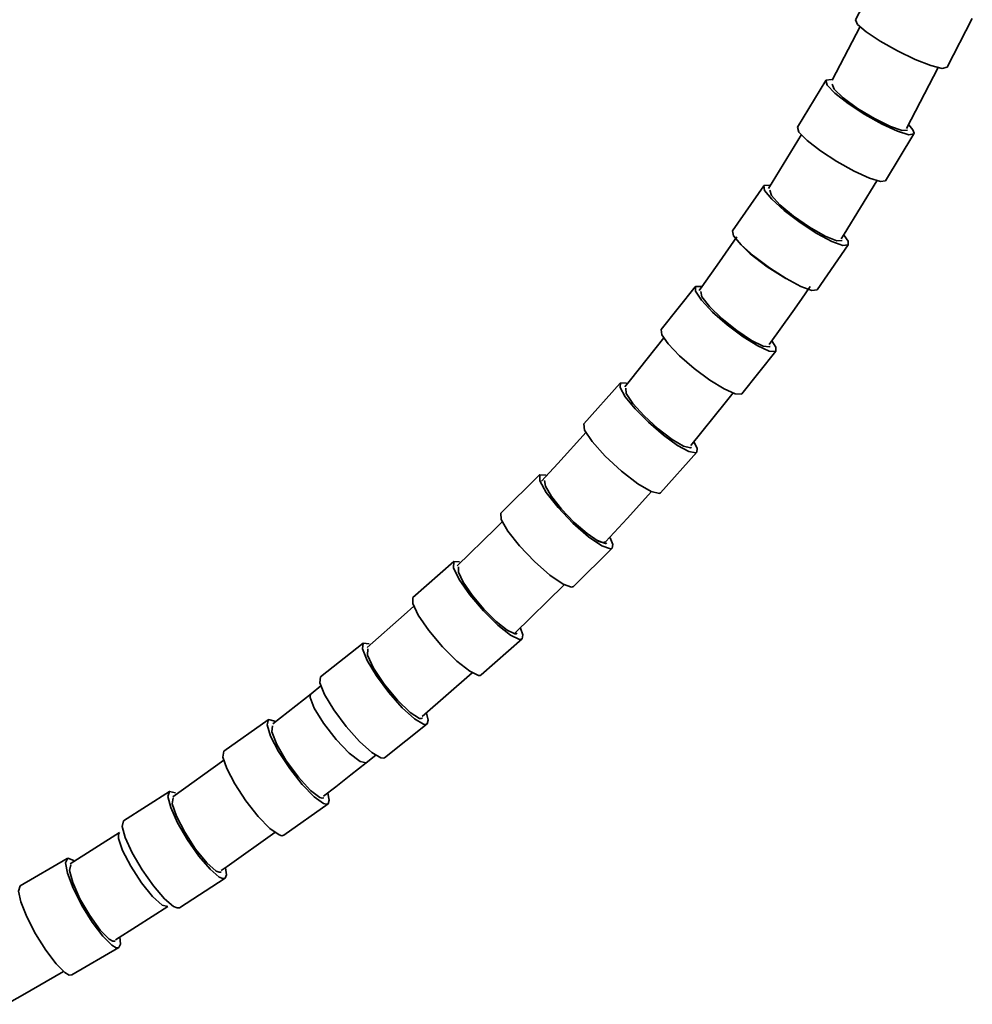
# Model space of a CAD drawing. Units: centimetres. Extents: x -179 to 542, y -423 to 879.
# Drawn here: x 97 to 226, y -393 to -260 of the extents above; entities that cross this region are included whole.
import ezdxf

# ---------------------------------------------------------------- set-up
doc = ezdxf.new("R2010")
doc.units = ezdxf.units.CM
doc.header["$MEASUREMENT"] = 0
doc.layers.add('layer 1', color=7, linetype='Continuous')

msp = doc.modelspace()

# ---------------------------------------------------------------- linework, layer by layer
at = {"layer": 'layer 1', "lineweight": 35}
for points in [[(213.43497, -252.96233), (213.43497, -252.96233), (210.00247, -259.57533), (210.00247, -259.57533)], [(210.61447, -260.47333), (210.61447, -260.47333), (206.81697, -267.75433), (206.81697, -267.75433)], [(222.42897, -266.02433), (222.42897, -266.02433), (225.85997, -259.41133), (225.85997, -259.41133)], [(216.91147, -274.31033), (216.91147, -274.31033), (221.23697, -266.06133), (221.23697, -266.06133)], [(205.95597, -267.80583), (205.95597, -267.80583), (202.10747, -274.16933), (202.10747, -274.16933)], [(202.65047, -275.14283), (202.65047, -275.14283), (198.20397, -282.45083), (198.20397, -282.45083)], [(214.08597, -281.41583), (214.08597, -281.41583), (217.93497, -275.05133), (217.93497, -275.05133)], [(197.53547, -282.10683), (197.53547, -282.10683), (193.29147, -288.19933), (193.29147, -288.19933)], [(204.77947, -296.20233), (204.77947, -296.20233), (209.02347, -290.10783), (209.02347, -290.10783)], [(209.02347, -290.10783), (209.02347, -290.10783), (209.02547, -290.10633), (209.02547, -290.10633)], [(188.21697, -295.81933), (188.21697, -295.81933), (183.60397, -301.62433), (183.60397, -301.62433)], [(194.56497, -310.33433), (194.56497, -310.33433), (199.17747, -304.52983), (199.17747, -304.52983)], [(178.05697, -308.90233), (178.05697, -308.90233), (173.10547, -314.40933), (173.10547, -314.40933)], [(183.51447, -323.77033), (183.51447, -323.77033), (188.46547, -318.26483), (188.46547, -318.26483)], [(167.11547, -321.33083), (167.11547, -321.33083), (161.85547, -326.53083), (161.85547, -326.53083)], [(171.69597, -336.48783), (171.69597, -336.48783), (176.95797, -331.28783), (176.95797, -331.28783)], [(155.45797, -333.08733), (155.45797, -333.08733), (149.91747, -337.97983), (149.91747, -337.97983)], [(163.68297, -342.87833), (163.68297, -342.87833), (170.44547, -336.26333), (170.44547, -336.26333)], [(143.15097, -344.16383), (143.15097, -344.16383), (137.36197, -348.75033), (137.36197, -348.75033)], [(159.18497, -348.47283), (159.18497, -348.47283), (164.72547, -343.58233), (164.72547, -343.58233)], [(151.17847, -354.12983), (151.17847, -354.12983), (157.94647, -348.19133), (157.94647, -348.19133)], [(137.42197, -349.95833), (137.42197, -349.95833), (136.07247, -351.04283), (136.07247, -351.04283)], [(136.07247, -351.04283), (136.07247, -351.04283), (130.87647, -355.11583), (130.87647, -355.11583)], [(130.25897, -354.56783), (130.25897, -354.56783), (124.24747, -358.85333), (124.24747, -358.85333)], [(146.05647, -359.72483), (146.05647, -359.72483), (151.84547, -355.13683), (151.84547, -355.13683)], [(143.56897, -360.41533), (143.56897, -360.41533), (144.87297, -359.36733), (144.87297, -359.36733)], [(124.25297, -360.07483), (124.25297, -360.07483), (117.29947, -365.01183), (117.29947, -365.01183)], [(116.83747, -364.30933), (116.83747, -364.30933), (110.63047, -368.30483), (110.63047, -368.30483)], [(132.37547, -370.25333), (132.37547, -370.25333), (138.38697, -365.96533), (138.38697, -365.96533)], [(110.06597, -369.87233), (110.06597, -369.87233), (103.36997, -374.14333), (103.36997, -374.14333)], [(102.95547, -373.40083), (102.95547, -373.40083), (96.57747, -377.11133), (96.57747, -377.11133)], [(118.20797, -380.07733), (118.20797, -380.07733), (124.41347, -376.08183), (124.41347, -376.08183)], [(103.61897, -389.21233), (103.61897, -389.21233), (109.99697, -385.50133), (109.99697, -385.50133)]]:
    msp.add_open_spline(points, degree=3, dxfattribs=at)
for points, knots in [([(210.00247, -259.57533), (210.00247, -259.57533), (210.27597, -260.20433), (210.27597, -260.20433), (210.27597, -260.20433), (210.27597, -260.20433), (211.45447, -261.22833), (211.45447, -261.22833), (211.45447, -261.22833), (211.45447, -261.22833), (213.35747, -262.49283), (213.35747, -262.49283), (213.35747, -262.49283), (213.35747, -262.49283), (215.69447, -263.80283), (215.69447, -263.80283), (215.69447, -263.80283), (215.69447, -263.80283), (218.11097, -264.96033), (218.11097, -264.96033), (218.11097, -264.96033), (218.11097, -264.96033), (220.23997, -265.78933), (220.23997, -265.78933), (220.23997, -265.78933), (220.23997, -265.78933), (221.75697, -266.16333), (221.75697, -266.16333), (221.75697, -266.16333), (221.75697, -266.16333), (222.42897, -266.02433), (222.42897, -266.02433)], [0, 0, 0, 0, 0.125, 0.125, 0.125, 0.125, 0.25, 0.25, 0.25, 0.25, 0.375, 0.375, 0.375, 0.375, 0.5, 0.5, 0.5, 0.5, 0.625, 0.625, 0.625, 0.625, 0.75, 0.75, 0.75, 0.75, 0.875, 0.875, 0.875, 0.875, 1, 1, 1, 1]), ([(206.72897, -267.70083), (206.72897, -267.70083), (205.97197, -267.78233), (205.97197, -267.78233), (205.97197, -267.78233), (205.97197, -267.78233), (206.13947, -268.42633), (206.13947, -268.42633), (206.13947, -268.42633), (206.13947, -268.42633), (207.20347, -269.53583), (207.20347, -269.53583), (207.20347, -269.53583), (207.20347, -269.53583), (208.99897, -270.93833), (208.99897, -270.93833), (208.99897, -270.93833), (208.99897, -270.93833), (211.25147, -272.41433), (211.25147, -272.41433), (211.25147, -272.41433), (211.25147, -272.41433), (213.61147, -273.73883), (213.61147, -273.73883), (213.61147, -273.73883), (213.61147, -273.73883), (215.71247, -274.70733), (215.71247, -274.70733), (215.71247, -274.70733), (215.71247, -274.70733), (217.23297, -275.16833), (217.23297, -275.16833), (217.23297, -275.16833), (217.23297, -275.16833), (217.93497, -275.05133), (217.93497, -275.05133)], [0, 0, 0, 0, 0.111111111, 0.111111111, 0.111111111, 0.111111111, 0.222222222, 0.222222222, 0.222222222, 0.222222222, 0.333333333, 0.333333333, 0.333333333, 0.333333333, 0.444444444, 0.444444444, 0.444444444, 0.444444444, 0.555555556, 0.555555556, 0.555555556, 0.555555556, 0.666666667, 0.666666667, 0.666666667, 0.666666667, 0.777777778, 0.777777778, 0.777777778, 0.777777778, 0.888888889, 0.888888889, 0.888888889, 0.888888889, 1, 1, 1, 1]), ([(206.81147, -268.32383), (206.81147, -268.32383), (207.08847, -269.01333), (207.08847, -269.01333), (207.08847, -269.01333), (207.08847, -269.01333), (208.32697, -270.18183), (208.32697, -270.18183), (208.32697, -270.18183), (208.32697, -270.18183), (210.28297, -271.59783), (210.28297, -271.59783), (210.28297, -271.59783), (210.28297, -271.59783), (212.56747, -272.97933), (212.56747, -272.97933), (212.56747, -272.97933), (212.56747, -272.97933), (214.72997, -274.05533), (214.72997, -274.05533), (214.72997, -274.05533), (214.72997, -274.05533), (216.34047, -274.60883), (216.34047, -274.60883), (216.34047, -274.60883), (216.34047, -274.60883), (217.07947, -274.53333), (217.07947, -274.53333)], [0, 0, 0, 0, 0.142857143, 0.142857143, 0.142857143, 0.142857143, 0.285714286, 0.285714286, 0.285714286, 0.285714286, 0.428571429, 0.428571429, 0.428571429, 0.428571429, 0.571428571, 0.571428571, 0.571428571, 0.571428571, 0.714285714, 0.714285714, 0.714285714, 0.714285714, 0.857142857, 0.857142857, 0.857142857, 0.857142857, 1, 1, 1, 1]), ([(217.96497, -274.96883), (217.96497, -274.96883), (217.80597, -274.50983), (217.80597, -274.50983), (217.80597, -274.50983), (217.80597, -274.50983), (217.23797, -273.83583), (217.23797, -273.83583)], [0, 0, 0, 0, 0.5, 0.5, 0.5, 0.5, 1, 1, 1, 1]), ([(202.10747, -274.16933), (202.10747, -274.16933), (202.32447, -274.83983), (202.32447, -274.83983), (202.32447, -274.83983), (202.32447, -274.83983), (203.42147, -275.95833), (203.42147, -275.95833), (203.42147, -275.95833), (203.42147, -275.95833), (205.22947, -277.35733), (205.22947, -277.35733), (205.22947, -277.35733), (205.22947, -277.35733), (207.47297, -278.82233), (207.47297, -278.82233), (207.47297, -278.82233), (207.47297, -278.82233), (209.81397, -280.12933), (209.81397, -280.12933), (209.81397, -280.12933), (209.81397, -280.12933), (211.89147, -281.08183), (211.89147, -281.08183), (211.89147, -281.08183), (211.89147, -281.08183), (213.39097, -281.53383), (213.39097, -281.53383), (213.39097, -281.53383), (213.39097, -281.53383), (214.08597, -281.41583), (214.08597, -281.41583)], [0, 0, 0, 0, 0.125, 0.125, 0.125, 0.125, 0.25, 0.25, 0.25, 0.25, 0.375, 0.375, 0.375, 0.375, 0.5, 0.5, 0.5, 0.5, 0.625, 0.625, 0.625, 0.625, 0.75, 0.75, 0.75, 0.75, 0.875, 0.875, 0.875, 0.875, 1, 1, 1, 1]), ([(217.93497, -275.05133), (217.93497, -275.05133), (217.95397, -275.01233), (217.95397, -275.01233), (217.95397, -275.01233), (217.95397, -275.01233), (217.96497, -274.96883), (217.96497, -274.96883)], [0, 0, 0, 0, 0.5, 0.5, 0.5, 0.5, 1, 1, 1, 1]), ([(208.06247, -289.31233), (208.06247, -289.31233), (208.48197, -288.64933), (208.48197, -288.64933), (208.48197, -288.64933), (208.48197, -288.64933), (212.88647, -281.41233), (212.88647, -281.41233)], [0, 0, 0, 0, 0.5, 0.5, 0.5, 0.5, 1, 1, 1, 1]), ([(198.35047, -282.03633), (198.35047, -282.03633), (197.55997, -282.07683), (197.55997, -282.07683), (197.55997, -282.07683), (197.55997, -282.07683), (197.65697, -282.74383), (197.65697, -282.74383), (197.65697, -282.74383), (197.65697, -282.74383), (198.62547, -283.93233), (198.62547, -283.93233), (198.62547, -283.93233), (198.62547, -283.93233), (200.31697, -285.45883), (200.31697, -285.45883), (200.31697, -285.45883), (200.31697, -285.45883), (202.46747, -287.08633), (202.46747, -287.08633), (202.46747, -287.08633), (202.46747, -287.08633), (204.74447, -288.56133), (204.74447, -288.56133), (204.74447, -288.56133), (204.74447, -288.56133), (206.79397, -289.65633), (206.79397, -289.65633), (206.79397, -289.65633), (206.79397, -289.65633), (208.29847, -290.19983), (208.29847, -290.19983), (208.29847, -290.19983), (208.29847, -290.19983), (209.02347, -290.10783), (209.02347, -290.10783)], [0, 0, 0, 0, 0.111111111, 0.111111111, 0.111111111, 0.111111111, 0.222222222, 0.222222222, 0.222222222, 0.222222222, 0.333333333, 0.333333333, 0.333333333, 0.333333333, 0.444444444, 0.444444444, 0.444444444, 0.444444444, 0.555555556, 0.555555556, 0.555555556, 0.555555556, 0.666666667, 0.666666667, 0.666666667, 0.666666667, 0.777777778, 0.777777778, 0.777777778, 0.777777778, 0.888888889, 0.888888889, 0.888888889, 0.888888889, 1, 1, 1, 1]), ([(198.35547, -282.67833), (198.35547, -282.67833), (198.57447, -283.40533), (198.57447, -283.40533), (198.57447, -283.40533), (198.57447, -283.40533), (199.72447, -284.66683), (199.72447, -284.66683), (199.72447, -284.66683), (199.72447, -284.66683), (201.57847, -286.21333), (201.57847, -286.21333), (201.57847, -286.21333), (201.57847, -286.21333), (203.77097, -287.73933), (203.77097, -287.73933), (203.77097, -287.73933), (203.77097, -287.73933), (205.86447, -288.94233), (205.86447, -288.94233), (205.86447, -288.94233), (205.86447, -288.94233), (207.44647, -289.58383), (207.44647, -289.58383), (207.44647, -289.58383), (207.44647, -289.58383), (208.20347, -289.53633), (208.20347, -289.53633)], [0, 0, 0, 0, 0.142857143, 0.142857143, 0.142857143, 0.142857143, 0.285714286, 0.285714286, 0.285714286, 0.285714286, 0.428571429, 0.428571429, 0.428571429, 0.428571429, 0.571428571, 0.571428571, 0.571428571, 0.571428571, 0.714285714, 0.714285714, 0.714285714, 0.714285714, 0.857142857, 0.857142857, 0.857142857, 0.857142857, 1, 1, 1, 1]), ([(193.29147, -288.19933), (193.29147, -288.19933), (193.45197, -288.90333), (193.45197, -288.90333), (193.45197, -288.90333), (193.45197, -288.90333), (194.46247, -290.10633), (194.46247, -290.10633), (194.46247, -290.10633), (194.46247, -290.10633), (196.16847, -291.63033), (196.16847, -291.63033), (196.16847, -291.63033), (196.16847, -291.63033), (198.31147, -293.24033), (198.31147, -293.24033), (198.31147, -293.24033), (198.31147, -293.24033), (200.56397, -294.69283), (200.56397, -294.69283), (200.56397, -294.69283), (200.56397, -294.69283), (202.58547, -295.76433), (202.58547, -295.76433), (202.58547, -295.76433), (202.58547, -295.76433), (204.06547, -296.29583), (204.06547, -296.29583), (204.06547, -296.29583), (204.06547, -296.29583), (204.77947, -296.20233), (204.77947, -296.20233)], [0, 0, 0, 0, 0.125, 0.125, 0.125, 0.125, 0.25, 0.25, 0.25, 0.25, 0.375, 0.375, 0.375, 0.375, 0.5, 0.5, 0.5, 0.5, 0.625, 0.625, 0.625, 0.625, 0.75, 0.75, 0.75, 0.75, 0.875, 0.875, 0.875, 0.875, 1, 1, 1, 1]), ([(193.90197, -289.02833), (193.90197, -289.02833), (191.55397, -292.44383), (191.55397, -292.44383), (191.55397, -292.44383), (191.55397, -292.44383), (189.15497, -295.81933), (189.15497, -295.81933), (189.15497, -295.81933), (189.15497, -295.81933), (188.78497, -296.33083), (188.78497, -296.33083)], [0, 0, 0, 0, 0.333333333, 0.333333333, 0.333333333, 0.333333333, 0.666666667, 0.666666667, 0.666666667, 0.666666667, 1, 1, 1, 1]), ([(194.19797, -289.83283), (194.19797, -289.83283), (195.69047, -291.33083), (195.69047, -291.33083), (195.69047, -291.33083), (195.69047, -291.33083), (198.01347, -293.10333), (198.01347, -293.10333), (198.01347, -293.10333), (198.01347, -293.10333), (200.56047, -294.69083), (200.56047, -294.69083)], [0, 0, 0, 0, 0.333333333, 0.333333333, 0.333333333, 0.333333333, 0.666666667, 0.666666667, 0.666666667, 0.666666667, 1, 1, 1, 1]), ([(209.02547, -290.10633), (209.02547, -290.10633), (208.98297, -289.62983), (208.98297, -289.62983), (208.98297, -289.62983), (208.98297, -289.62983), (208.45197, -288.85083), (208.45197, -288.85083)], [0, 0, 0, 0, 0.5, 0.5, 0.5, 0.5, 1, 1, 1, 1]), ([(189.08447, -295.79283), (189.08447, -295.79283), (188.26247, -295.77583), (188.26247, -295.77583), (188.26247, -295.77583), (188.26247, -295.77583), (188.26097, -296.42283), (188.26097, -296.42283), (188.26097, -296.42283), (188.26097, -296.42283), (189.08097, -297.63633), (189.08097, -297.63633), (189.08097, -297.63633), (189.08097, -297.63633), (190.59797, -299.23483), (190.59797, -299.23483), (190.59797, -299.23483), (190.59797, -299.23483), (192.58397, -300.97383), (192.58397, -300.97383), (192.58397, -300.97383), (192.58397, -300.97383), (194.73947, -302.59233), (194.73947, -302.59233), (194.73947, -302.59233), (194.73947, -302.59233), (196.73647, -303.84683), (196.73647, -303.84683), (196.73647, -303.84683), (196.73647, -303.84683), (198.27447, -304.54333), (198.27447, -304.54333), (198.27447, -304.54333), (198.27447, -304.54333), (199.11947, -304.58233), (199.11947, -304.58233)], [0, 0, 0, 0, 0.111111111, 0.111111111, 0.111111111, 0.111111111, 0.222222222, 0.222222222, 0.222222222, 0.222222222, 0.333333333, 0.333333333, 0.333333333, 0.333333333, 0.444444444, 0.444444444, 0.444444444, 0.444444444, 0.555555556, 0.555555556, 0.555555556, 0.555555556, 0.666666667, 0.666666667, 0.666666667, 0.666666667, 0.777777778, 0.777777778, 0.777777778, 0.777777778, 0.888888889, 0.888888889, 0.888888889, 0.888888889, 1, 1, 1, 1]), ([(188.99997, -296.44183), (188.99997, -296.44183), (189.14797, -297.17633), (189.14797, -297.17633), (189.14797, -297.17633), (189.14797, -297.17633), (190.16397, -298.48083), (190.16397, -298.48083), (190.16397, -298.48083), (190.16397, -298.48083), (191.85397, -300.11083), (191.85397, -300.11083), (191.85397, -300.11083), (191.85397, -300.11083), (193.89647, -301.75133), (193.89647, -301.75133), (193.89647, -301.75133), (193.89647, -301.75133), (195.90047, -303.09183), (195.90047, -303.09183), (195.90047, -303.09183), (195.90047, -303.09183), (197.48447, -303.87483), (197.48447, -303.87483), (197.48447, -303.87483), (197.48447, -303.87483), (198.34497, -303.95283), (198.34497, -303.95283)], [0, 0, 0, 0, 0.142857143, 0.142857143, 0.142857143, 0.142857143, 0.285714286, 0.285714286, 0.285714286, 0.285714286, 0.428571429, 0.428571429, 0.428571429, 0.428571429, 0.571428571, 0.571428571, 0.571428571, 0.571428571, 0.714285714, 0.714285714, 0.714285714, 0.714285714, 0.857142857, 0.857142857, 0.857142857, 0.857142857, 1, 1, 1, 1]), ([(198.28847, -303.66533), (198.28847, -303.66533), (201.48847, -299.17833), (201.48847, -299.17833), (201.48847, -299.17833), (201.48847, -299.17833), (202.67197, -297.46883), (202.67197, -297.46883), (202.67197, -297.46883), (202.67197, -297.46883), (203.84297, -295.75033), (203.84297, -295.75033)], [0, 0, 0, 0, 0.333333333, 0.333333333, 0.333333333, 0.333333333, 0.666666667, 0.666666667, 0.666666667, 0.666666667, 1, 1, 1, 1]), ([(183.60397, -301.62433), (183.60397, -301.62433), (183.69747, -302.33333), (183.69747, -302.33333), (183.69747, -302.33333), (183.69747, -302.33333), (184.57947, -303.57483), (184.57947, -303.57483), (184.57947, -303.57483), (184.57947, -303.57483), (186.12497, -305.17033), (186.12497, -305.17033), (186.12497, -305.17033), (186.12497, -305.17033), (188.10197, -306.88483), (188.10197, -306.88483), (188.10197, -306.88483), (188.10197, -306.88483), (190.22397, -308.46433), (190.22397, -308.46433), (190.22397, -308.46433), (190.22397, -308.46433), (192.17847, -309.68233), (192.17847, -309.68233), (192.17847, -309.68233), (192.17847, -309.68233), (193.67947, -310.35533), (193.67947, -310.35533), (193.67947, -310.35533), (193.67947, -310.35533), (194.50697, -310.38733), (194.50697, -310.38733)], [0, 0, 0, 0, 0.125, 0.125, 0.125, 0.125, 0.25, 0.25, 0.25, 0.25, 0.375, 0.375, 0.375, 0.375, 0.5, 0.5, 0.5, 0.5, 0.625, 0.625, 0.625, 0.625, 0.75, 0.75, 0.75, 0.75, 0.875, 0.875, 0.875, 0.875, 1, 1, 1, 1]), ([(183.99597, -302.71833), (183.99597, -302.71833), (179.45397, -308.42583), (179.45397, -308.42583), (179.45397, -308.42583), (179.45397, -308.42583), (178.67947, -309.36833), (178.67947, -309.36833)], [0, 0, 0, 0, 0.5, 0.5, 0.5, 0.5, 1, 1, 1, 1]), ([(199.17747, -304.52983), (199.17747, -304.52983), (199.17247, -304.01633), (199.17247, -304.01633), (199.17247, -304.01633), (199.17247, -304.01633), (198.65897, -303.14833), (198.65897, -303.14833)], [0, 0, 0, 0, 0.5, 0.5, 0.5, 0.5, 1, 1, 1, 1]), ([(198.34497, -303.95283), (198.34497, -303.95283), (198.37147, -303.93183), (198.37147, -303.93183), (198.37147, -303.93183), (198.37147, -303.93183), (198.39447, -303.90733), (198.39447, -303.90733)], [0, 0, 0, 0, 0.5, 0.5, 0.5, 0.5, 1, 1, 1, 1]), ([(199.11947, -304.58233), (199.11947, -304.58233), (199.15097, -304.55783), (199.15097, -304.55783), (199.15097, -304.55783), (199.15097, -304.55783), (199.17747, -304.52983), (199.17747, -304.52983)], [0, 0, 0, 0, 0.5, 0.5, 0.5, 0.5, 1, 1, 1, 1]), ([(178.92997, -308.91233), (178.92997, -308.91233), (178.11147, -308.85683), (178.11147, -308.85683), (178.11147, -308.85683), (178.11147, -308.85683), (178.04447, -309.49183), (178.04447, -309.49183), (178.04447, -309.49183), (178.04447, -309.49183), (178.73947, -310.72633), (178.73947, -310.72633), (178.73947, -310.72633), (178.73947, -310.72633), (180.09747, -312.37533), (180.09747, -312.37533), (180.09747, -312.37533), (180.09747, -312.37533), (181.91597, -314.20283), (181.91597, -314.20283), (181.91597, -314.20283), (181.91597, -314.20283), (183.93047, -315.93983), (183.93047, -315.93983), (183.93047, -315.93983), (183.93047, -315.93983), (185.84947, -317.33233), (185.84947, -317.33233), (185.84947, -317.33233), (185.84947, -317.33233), (187.38947, -318.17683), (187.38947, -318.17683), (187.38947, -318.17683), (187.38947, -318.17683), (188.32447, -318.35183), (188.32447, -318.35183)], [0, 0, 0, 0, 0.111111111, 0.111111111, 0.111111111, 0.111111111, 0.222222222, 0.222222222, 0.222222222, 0.222222222, 0.333333333, 0.333333333, 0.333333333, 0.333333333, 0.444444444, 0.444444444, 0.444444444, 0.444444444, 0.555555556, 0.555555556, 0.555555556, 0.555555556, 0.666666667, 0.666666667, 0.666666667, 0.666666667, 0.777777778, 0.777777778, 0.777777778, 0.777777778, 0.888888889, 0.888888889, 0.888888889, 0.888888889, 1, 1, 1, 1]), ([(178.80097, -309.57083), (178.80097, -309.57083), (178.88247, -310.30483), (178.88247, -310.30483), (178.88247, -310.30483), (178.88247, -310.30483), (179.76947, -311.64183), (179.76947, -311.64183), (179.76947, -311.64183), (179.76947, -311.64183), (181.30047, -313.33533), (181.30047, -313.33533), (181.30047, -313.33533), (181.30047, -313.33533), (183.18947, -315.07433), (183.18947, -315.07433), (183.18947, -315.07433), (183.18947, -315.07433), (185.09447, -316.54033), (185.09447, -316.54033), (185.09447, -316.54033), (185.09447, -316.54033), (186.66097, -317.46033), (186.66097, -317.46033), (186.66097, -317.46033), (186.66097, -317.46033), (187.60097, -317.67083), (187.60097, -317.67083)], [0, 0, 0, 0, 0.142857143, 0.142857143, 0.142857143, 0.142857143, 0.285714286, 0.285714286, 0.285714286, 0.285714286, 0.428571429, 0.428571429, 0.428571429, 0.428571429, 0.571428571, 0.571428571, 0.571428571, 0.571428571, 0.714285714, 0.714285714, 0.714285714, 0.714285714, 0.857142857, 0.857142857, 0.857142857, 0.857142857, 1, 1, 1, 1]), ([(187.64197, -317.36033), (187.64197, -317.36033), (192.31097, -311.57283), (192.31097, -311.57283), (192.31097, -311.57283), (192.31097, -311.57283), (193.37247, -310.21133), (193.37247, -310.21133)], [0, 0, 0, 0, 0.5, 0.5, 0.5, 0.5, 1, 1, 1, 1]), ([(194.50697, -310.38733), (194.50697, -310.38733), (194.53847, -310.36283), (194.53847, -310.36283), (194.53847, -310.36283), (194.53847, -310.36283), (194.56497, -310.33433), (194.56497, -310.33433)], [0, 0, 0, 0, 0.5, 0.5, 0.5, 0.5, 1, 1, 1, 1]), ([(173.10547, -314.40933), (173.10547, -314.40933), (173.20097, -315.26483), (173.20097, -315.26483), (173.20097, -315.26483), (173.20097, -315.26483), (174.23597, -316.82433), (174.23597, -316.82433), (174.23597, -316.82433), (174.23597, -316.82433), (176.02147, -318.79983), (176.02147, -318.79983), (176.02147, -318.79983), (176.02147, -318.79983), (178.22597, -320.82833), (178.22597, -320.82833), (178.22597, -320.82833), (178.22597, -320.82833), (180.44697, -322.53933), (180.44697, -322.53933), (180.44697, -322.53933), (180.44697, -322.53933), (182.27597, -323.61333), (182.27597, -323.61333), (182.27597, -323.61333), (182.27597, -323.61333), (183.37297, -323.85633), (183.37297, -323.85633)], [0, 0, 0, 0, 0.142857143, 0.142857143, 0.142857143, 0.142857143, 0.285714286, 0.285714286, 0.285714286, 0.285714286, 0.428571429, 0.428571429, 0.428571429, 0.428571429, 0.571428571, 0.571428571, 0.571428571, 0.571428571, 0.714285714, 0.714285714, 0.714285714, 0.714285714, 0.857142857, 0.857142857, 0.857142857, 0.857142857, 1, 1, 1, 1]), ([(173.41047, -315.54633), (173.41047, -315.54633), (169.58997, -319.79583), (169.58997, -319.79583), (169.58997, -319.79583), (169.58997, -319.79583), (168.47197, -321.00633), (168.47197, -321.00633), (168.47197, -321.00633), (168.47197, -321.00633), (167.34447, -322.20733), (167.34447, -322.20733)], [0, 0, 0, 0, 0.333333333, 0.333333333, 0.333333333, 0.333333333, 0.666666667, 0.666666667, 0.666666667, 0.666666667, 1, 1, 1, 1]), ([(187.60097, -317.67083), (187.60097, -317.67083), (187.66997, -317.64083), (187.66997, -317.64083), (187.66997, -317.64083), (187.66997, -317.64083), (187.72297, -317.59633), (187.72297, -317.59633)], [0, 0, 0, 0, 0.5, 0.5, 0.5, 0.5, 1, 1, 1, 1]), ([(188.46547, -318.26483), (188.46547, -318.26483), (188.49897, -317.73883), (188.49897, -317.73883), (188.49897, -317.73883), (188.49897, -317.73883), (188.04197, -316.82533), (188.04197, -316.82533)], [0, 0, 0, 0, 0.5, 0.5, 0.5, 0.5, 1, 1, 1, 1]), ([(188.32447, -318.35183), (188.32447, -318.35183), (188.40397, -318.31583), (188.40397, -318.31583), (188.40397, -318.31583), (188.40397, -318.31583), (188.46547, -318.26483), (188.46547, -318.26483)], [0, 0, 0, 0, 0.5, 0.5, 0.5, 0.5, 1, 1, 1, 1]), ([(167.99897, -321.38183), (167.99897, -321.38183), (167.12597, -321.31983), (167.12597, -321.31983), (167.12597, -321.31983), (167.12597, -321.31983), (167.13147, -322.15033), (167.13147, -322.15033), (167.13147, -322.15033), (167.13147, -322.15033), (168.01147, -323.72233), (168.01147, -323.72233), (168.01147, -323.72233), (168.01147, -323.72233), (169.61147, -325.75783), (169.61147, -325.75783), (169.61147, -325.75783), (169.61147, -325.75783), (171.64347, -327.89033), (171.64347, -327.89033), (171.64347, -327.89033), (171.64347, -327.89033), (173.74597, -329.74283), (173.74597, -329.74283), (173.74597, -329.74283), (173.74597, -329.74283), (175.54347, -330.97933), (175.54347, -330.97933), (175.54347, -330.97933), (175.54347, -330.97933), (176.71447, -331.38283), (176.71447, -331.38283)], [0, 0, 0, 0, 0.125, 0.125, 0.125, 0.125, 0.25, 0.25, 0.25, 0.25, 0.375, 0.375, 0.375, 0.375, 0.5, 0.5, 0.5, 0.5, 0.625, 0.625, 0.625, 0.625, 0.75, 0.75, 0.75, 0.75, 0.875, 0.875, 0.875, 0.875, 1, 1, 1, 1]), ([(167.77847, -322.09283), (167.77847, -322.09283), (167.88947, -322.88783), (167.88947, -322.88783), (167.88947, -322.88783), (167.88947, -322.88783), (168.70997, -324.26733), (168.70997, -324.26733), (168.70997, -324.26733), (168.70997, -324.26733), (170.09797, -325.99633), (170.09797, -325.99633), (170.09797, -325.99633), (170.09797, -325.99633), (171.81797, -327.77983), (171.81797, -327.77983), (171.81797, -327.77983), (171.81797, -327.77983), (173.57647, -329.31033), (173.57647, -329.31033), (173.57647, -329.31033), (173.57647, -329.31033), (175.07047, -330.32833), (175.07047, -330.32833), (175.07047, -330.32833), (175.07047, -330.32833), (176.04597, -330.65833), (176.04597, -330.65833)], [0, 0, 0, 0, 0.142857143, 0.142857143, 0.142857143, 0.142857143, 0.285714286, 0.285714286, 0.285714286, 0.285714286, 0.428571429, 0.428571429, 0.428571429, 0.428571429, 0.571428571, 0.571428571, 0.571428571, 0.571428571, 0.714285714, 0.714285714, 0.714285714, 0.714285714, 0.857142857, 0.857142857, 0.857142857, 0.857142857, 1, 1, 1, 1]), ([(176.07747, -330.43783), (176.07747, -330.43783), (179.01447, -327.27183), (179.01447, -327.27183), (179.01447, -327.27183), (179.01447, -327.27183), (181.90197, -324.05933), (181.90197, -324.05933), (181.90197, -324.05933), (181.90197, -324.05933), (182.32197, -323.58533), (182.32197, -323.58533)], [0, 0, 0, 0, 0.333333333, 0.333333333, 0.333333333, 0.333333333, 0.666666667, 0.666666667, 0.666666667, 0.666666667, 1, 1, 1, 1]), ([(183.37297, -323.85633), (183.37297, -323.85633), (183.45247, -323.82133), (183.45247, -323.82133), (183.45247, -323.82133), (183.45247, -323.82133), (183.51447, -323.77033), (183.51447, -323.77033)], [0, 0, 0, 0, 0.5, 0.5, 0.5, 0.5, 1, 1, 1, 1]), ([(161.85547, -326.53083), (161.85547, -326.53083), (161.87997, -327.37733), (161.87997, -327.37733), (161.87997, -327.37733), (161.87997, -327.37733), (162.77447, -328.95733), (162.77447, -328.95733), (162.77447, -328.95733), (162.77447, -328.95733), (164.37797, -330.98933), (164.37797, -330.98933), (164.37797, -330.98933), (164.37797, -330.98933), (166.40647, -333.11383), (166.40647, -333.11383), (166.40647, -333.11383), (166.40647, -333.11383), (168.49997, -334.95283), (168.49997, -334.95283), (168.49997, -334.95283), (168.49997, -334.95283), (170.28847, -336.18283), (170.28847, -336.18283), (170.28847, -336.18283), (170.28847, -336.18283), (171.45297, -336.58283), (171.45297, -336.58283)], [0, 0, 0, 0, 0.142857143, 0.142857143, 0.142857143, 0.142857143, 0.285714286, 0.285714286, 0.285714286, 0.285714286, 0.428571429, 0.428571429, 0.428571429, 0.428571429, 0.571428571, 0.571428571, 0.571428571, 0.571428571, 0.714285714, 0.714285714, 0.714285714, 0.714285714, 0.857142857, 0.857142857, 0.857142857, 0.857142857, 1, 1, 1, 1]), ([(162.04747, -327.68983), (162.04747, -327.68983), (161.13947, -328.60283), (161.13947, -328.60283), (161.13947, -328.60283), (161.13947, -328.60283), (155.92697, -333.69383), (155.92697, -333.69383)], [0, 0, 0, 0, 0.5, 0.5, 0.5, 0.5, 1, 1, 1, 1]), ([(176.95797, -331.28783), (176.95797, -331.28783), (177.03347, -330.78133), (177.03347, -330.78133), (177.03347, -330.78133), (177.03347, -330.78133), (176.67197, -329.88533), (176.67197, -329.88533)], [0, 0, 0, 0, 0.5, 0.5, 0.5, 0.5, 1, 1, 1, 1]), ([(174.87447, -330.21483), (174.87447, -330.21483), (175.64897, -330.51033), (175.64897, -330.51033), (175.64897, -330.51033), (175.64897, -330.51033), (176.07747, -330.43783), (176.07747, -330.43783)], [0, 0, 0, 0, 0.5, 0.5, 0.5, 0.5, 1, 1, 1, 1]), ([(176.04597, -330.65833), (176.04597, -330.65833), (176.16597, -330.63383), (176.16597, -330.63383), (176.16597, -330.63383), (176.16597, -330.63383), (176.25397, -330.57733), (176.25397, -330.57733)], [0, 0, 0, 0, 0.5, 0.5, 0.5, 0.5, 1, 1, 1, 1]), ([(176.71447, -331.38283), (176.71447, -331.38283), (176.85397, -331.35483), (176.85397, -331.35483), (176.85397, -331.35483), (176.85397, -331.35483), (176.95797, -331.28783), (176.95797, -331.28783)], [0, 0, 0, 0, 0.5, 0.5, 0.5, 0.5, 1, 1, 1, 1]), ([(156.24797, -333.13583), (156.24797, -333.13583), (155.44547, -333.09933), (155.44547, -333.09933), (155.44547, -333.09933), (155.44547, -333.09933), (155.42947, -333.94933), (155.42947, -333.94933), (155.42947, -333.94933), (155.42947, -333.94933), (156.20397, -335.54233), (156.20397, -335.54233), (156.20397, -335.54233), (156.20397, -335.54233), (157.63797, -337.60983), (157.63797, -337.60983), (157.63797, -337.60983), (157.63797, -337.60983), (159.48647, -339.79833), (159.48647, -339.79833), (159.48647, -339.79833), (159.48647, -339.79833), (161.43747, -341.73833), (161.43747, -341.73833), (161.43747, -341.73833), (161.43747, -341.73833), (163.16097, -343.10433), (163.16097, -343.10433), (163.16097, -343.10433), (163.16097, -343.10433), (164.36347, -343.65933), (164.36347, -343.65933)], [0, 0, 0, 0, 0.125, 0.125, 0.125, 0.125, 0.25, 0.25, 0.25, 0.25, 0.375, 0.375, 0.375, 0.375, 0.5, 0.5, 0.5, 0.5, 0.625, 0.625, 0.625, 0.625, 0.75, 0.75, 0.75, 0.75, 0.875, 0.875, 0.875, 0.875, 1, 1, 1, 1]), ([(156.11947, -333.83683), (156.11947, -333.83683), (156.08747, -334.54883), (156.08747, -334.54883), (156.08747, -334.54883), (156.08747, -334.54883), (156.73997, -335.90783), (156.73997, -335.90783), (156.73997, -335.90783), (156.73997, -335.90783), (157.96447, -337.68233), (157.96447, -337.68233), (157.96447, -337.68233), (157.96447, -337.68233), (159.55197, -339.56533), (159.55197, -339.56533), (159.55197, -339.56533), (159.55197, -339.56533), (161.23297, -341.24183), (161.23297, -341.24183), (161.23297, -341.24183), (161.23297, -341.24183), (162.71797, -342.41933), (162.71797, -342.41933), (162.71797, -342.41933), (162.71797, -342.41933), (163.75347, -342.89933), (163.75347, -342.89933)], [0, 0, 0, 0, 0.142857143, 0.142857143, 0.142857143, 0.142857143, 0.285714286, 0.285714286, 0.285714286, 0.285714286, 0.428571429, 0.428571429, 0.428571429, 0.428571429, 0.571428571, 0.571428571, 0.571428571, 0.571428571, 0.714285714, 0.714285714, 0.714285714, 0.714285714, 0.857142857, 0.857142857, 0.857142857, 0.857142857, 1, 1, 1, 1]), ([(171.45297, -336.58283), (171.45297, -336.58283), (171.59197, -336.55483), (171.59197, -336.55483), (171.59197, -336.55483), (171.59197, -336.55483), (171.69597, -336.48783), (171.69597, -336.48783)], [0, 0, 0, 0, 0.5, 0.5, 0.5, 0.5, 1, 1, 1, 1]), ([(149.91747, -337.97983), (149.91747, -337.97983), (149.88047, -338.81083), (149.88047, -338.81083), (149.88047, -338.81083), (149.88047, -338.81083), (150.64047, -340.39633), (150.64047, -340.39633), (150.64047, -340.39633), (150.64047, -340.39633), (152.06947, -342.46533), (152.06947, -342.46533), (152.06947, -342.46533), (152.06947, -342.46533), (153.92147, -344.66283), (153.92147, -344.66283), (153.92147, -344.66283), (153.92147, -344.66283), (155.88297, -346.61783), (155.88297, -346.61783), (155.88297, -346.61783), (155.88297, -346.61783), (157.61497, -347.99183), (157.61497, -347.99183), (157.61497, -347.99183), (157.61497, -347.99183), (158.82347, -348.55283), (158.82347, -348.55283)], [0, 0, 0, 0, 0.142857143, 0.142857143, 0.142857143, 0.142857143, 0.285714286, 0.285714286, 0.285714286, 0.285714286, 0.428571429, 0.428571429, 0.428571429, 0.428571429, 0.571428571, 0.571428571, 0.571428571, 0.571428571, 0.714285714, 0.714285714, 0.714285714, 0.714285714, 0.857142857, 0.857142857, 0.857142857, 0.857142857, 1, 1, 1, 1]), ([(150.04247, -339.15833), (150.04247, -339.15833), (148.72147, -340.34733), (148.72147, -340.34733), (148.72147, -340.34733), (148.72147, -340.34733), (143.68547, -344.74783), (143.68547, -344.74783)], [0, 0, 0, 0, 0.5, 0.5, 0.5, 0.5, 1, 1, 1, 1]), ([(163.75347, -342.89933), (163.75347, -342.89933), (163.93347, -342.89383), (163.93347, -342.89383), (163.93347, -342.89383), (163.93347, -342.89383), (164.06197, -342.83283), (164.06197, -342.83283)], [0, 0, 0, 0, 0.5, 0.5, 0.5, 0.5, 1, 1, 1, 1]), ([(164.72547, -343.58233), (164.72547, -343.58233), (164.83447, -343.06683), (164.83447, -343.06683), (164.83447, -343.06683), (164.83447, -343.06683), (164.51897, -342.13083), (164.51897, -342.13083)], [0, 0, 0, 0, 0.5, 0.5, 0.5, 0.5, 1, 1, 1, 1]), ([(143.96797, -344.26083), (143.96797, -344.26083), (143.15447, -344.16283), (143.15447, -344.16283), (143.15447, -344.16283), (143.15447, -344.16283), (143.05597, -344.96683), (143.05597, -344.96683), (143.05597, -344.96683), (143.05597, -344.96683), (143.68897, -346.54233), (143.68897, -346.54233), (143.68897, -346.54233), (143.68897, -346.54233), (144.95047, -348.62883), (144.95047, -348.62883), (144.95047, -348.62883), (144.95047, -348.62883), (146.62947, -350.88483), (146.62947, -350.88483), (146.62947, -350.88483), (146.62947, -350.88483), (148.45147, -352.93583), (148.45147, -352.93583), (148.45147, -352.93583), (148.45147, -352.93583), (150.11847, -354.44733), (150.11847, -354.44733), (150.11847, -354.44733), (150.11847, -354.44733), (151.35347, -355.17033), (151.35347, -355.17033)], [0, 0, 0, 0, 0.125, 0.125, 0.125, 0.125, 0.25, 0.25, 0.25, 0.25, 0.375, 0.375, 0.375, 0.375, 0.5, 0.5, 0.5, 0.5, 0.625, 0.625, 0.625, 0.625, 0.75, 0.75, 0.75, 0.75, 0.875, 0.875, 0.875, 0.875, 1, 1, 1, 1]), ([(164.36347, -343.65933), (164.36347, -343.65933), (164.57347, -343.65483), (164.57347, -343.65483), (164.57347, -343.65483), (164.57347, -343.65483), (164.72547, -343.58233), (164.72547, -343.58233)], [0, 0, 0, 0, 0.5, 0.5, 0.5, 0.5, 1, 1, 1, 1]), ([(143.77197, -344.94683), (143.77197, -344.94683), (143.74047, -345.82583), (143.74047, -345.82583), (143.74047, -345.82583), (143.74047, -345.82583), (144.54447, -347.55433), (144.54447, -347.55433), (144.54447, -347.55433), (144.54447, -347.55433), (146.00697, -349.74833), (146.00697, -349.74833), (146.00697, -349.74833), (146.00697, -349.74833), (147.80097, -351.92183), (147.80097, -351.92183), (147.80097, -351.92183), (147.80097, -351.92183), (149.52747, -353.59083), (149.52747, -353.59083), (149.52747, -353.59083), (149.52747, -353.59083), (150.80297, -354.38283), (150.80297, -354.38283)], [0, 0, 0, 0, 0.166666667, 0.166666667, 0.166666667, 0.166666667, 0.333333333, 0.333333333, 0.333333333, 0.333333333, 0.5, 0.5, 0.5, 0.5, 0.666666667, 0.666666667, 0.666666667, 0.666666667, 0.833333333, 0.833333333, 0.833333333, 0.833333333, 1, 1, 1, 1]), ([(137.36197, -348.75033), (137.36197, -348.75033), (137.26847, -349.56033), (137.26847, -349.56033), (137.26847, -349.56033), (137.26847, -349.56033), (137.90347, -351.13633), (137.90347, -351.13633), (137.90347, -351.13633), (137.90347, -351.13633), (139.16497, -353.22333), (139.16497, -353.22333), (139.16497, -353.22333), (139.16497, -353.22333), (140.84397, -355.47583), (140.84397, -355.47583), (140.84397, -355.47583), (140.84397, -355.47583), (142.66597, -357.52583), (142.66597, -357.52583), (142.66597, -357.52583), (142.66597, -357.52583), (144.32947, -359.03533), (144.32947, -359.03533), (144.32947, -359.03533), (144.32947, -359.03533), (145.56247, -359.75733), (145.56247, -359.75733)], [0, 0, 0, 0, 0.142857143, 0.142857143, 0.142857143, 0.142857143, 0.285714286, 0.285714286, 0.285714286, 0.285714286, 0.428571429, 0.428571429, 0.428571429, 0.428571429, 0.571428571, 0.571428571, 0.571428571, 0.571428571, 0.714285714, 0.714285714, 0.714285714, 0.714285714, 0.857142857, 0.857142857, 0.857142857, 0.857142857, 1, 1, 1, 1]), ([(158.82347, -348.55283), (158.82347, -348.55283), (159.03347, -348.54783), (159.03347, -348.54783), (159.03347, -348.54783), (159.03347, -348.54783), (159.18497, -348.47283), (159.18497, -348.47283)], [0, 0, 0, 0, 0.5, 0.5, 0.5, 0.5, 1, 1, 1, 1]), ([(136.07247, -351.04283), (136.07247, -351.04283), (135.96497, -351.23033), (135.96497, -351.23033), (135.96497, -351.23033), (135.96497, -351.23033), (135.95997, -351.53533), (135.95997, -351.53533)], [0, 0, 0, 0, 0.5, 0.5, 0.5, 0.5, 1, 1, 1, 1]), ([(135.95997, -351.53533), (135.95997, -351.53533), (136.50297, -352.99783), (136.50297, -352.99783), (136.50297, -352.99783), (136.50297, -352.99783), (137.76247, -355.05133), (137.76247, -355.05133), (137.76247, -355.05133), (137.76247, -355.05133), (139.46997, -357.25033), (139.46997, -357.25033), (139.46997, -357.25033), (139.46997, -357.25033), (141.25147, -359.12233), (141.25147, -359.12233), (141.25147, -359.12233), (141.25147, -359.12233), (142.72447, -360.25833), (142.72447, -360.25833), (142.72447, -360.25833), (142.72447, -360.25833), (143.56897, -360.41533), (143.56897, -360.41533)], [0, 0, 0, 0, 0.166666667, 0.166666667, 0.166666667, 0.166666667, 0.333333333, 0.333333333, 0.333333333, 0.333333333, 0.5, 0.5, 0.5, 0.5, 0.666666667, 0.666666667, 0.666666667, 0.666666667, 0.833333333, 0.833333333, 0.833333333, 0.833333333, 1, 1, 1, 1]), ([(151.84547, -355.13683), (151.84547, -355.13683), (151.98847, -354.63133), (151.98847, -354.63133), (151.98847, -354.63133), (151.98847, -354.63133), (151.73247, -353.68433), (151.73247, -353.68433)], [0, 0, 0, 0, 0.5, 0.5, 0.5, 0.5, 1, 1, 1, 1]), ([(131.14447, -354.74383), (131.14447, -354.74383), (130.29947, -354.54333), (130.29947, -354.54333), (130.29947, -354.54333), (130.29947, -354.54333), (130.10347, -355.26633), (130.10347, -355.26633), (130.10347, -355.26633), (130.10347, -355.26633), (130.58697, -356.79583), (130.58697, -356.79583), (130.58697, -356.79583), (130.58697, -356.79583), (131.67347, -358.88333), (131.67347, -358.88333), (131.67347, -358.88333), (131.67347, -358.88333), (133.18697, -361.19633), (133.18697, -361.19633), (133.18697, -361.19633), (133.18697, -361.19633), (134.88397, -363.35883), (134.88397, -363.35883), (134.88397, -363.35883), (134.88397, -363.35883), (136.49097, -365.02183), (136.49097, -365.02183), (136.49097, -365.02183), (136.49097, -365.02183), (137.74847, -365.91983), (137.74847, -365.91983)], [0, 0, 0, 0, 0.125, 0.125, 0.125, 0.125, 0.25, 0.25, 0.25, 0.25, 0.375, 0.375, 0.375, 0.375, 0.5, 0.5, 0.5, 0.5, 0.625, 0.625, 0.625, 0.625, 0.75, 0.75, 0.75, 0.75, 0.875, 0.875, 0.875, 0.875, 1, 1, 1, 1]), ([(130.83947, -355.38233), (130.83947, -355.38233), (130.75097, -356.23133), (130.75097, -356.23133), (130.75097, -356.23133), (130.75097, -356.23133), (131.42647, -357.94233), (131.42647, -357.94233), (131.42647, -357.94233), (131.42647, -357.94233), (132.71947, -360.14833), (132.71947, -360.14833), (132.71947, -360.14833), (132.71947, -360.14833), (134.35647, -362.38183), (134.35647, -362.38183), (134.35647, -362.38183), (134.35647, -362.38183), (135.98447, -364.16283), (135.98447, -364.16283), (135.98447, -364.16283), (135.98447, -364.16283), (137.25797, -365.11233), (137.25797, -365.11233)], [0, 0, 0, 0, 0.166666667, 0.166666667, 0.166666667, 0.166666667, 0.333333333, 0.333333333, 0.333333333, 0.333333333, 0.5, 0.5, 0.5, 0.5, 0.666666667, 0.666666667, 0.666666667, 0.666666667, 0.833333333, 0.833333333, 0.833333333, 0.833333333, 1, 1, 1, 1]), ([(150.80297, -354.38283), (150.80297, -354.38283), (151.04997, -354.41633), (151.04997, -354.41633), (151.04997, -354.41633), (151.04997, -354.41633), (151.22447, -354.35383), (151.22447, -354.35383)], [0, 0, 0, 0, 0.5, 0.5, 0.5, 0.5, 1, 1, 1, 1]), ([(151.35347, -355.17033), (151.35347, -355.17033), (151.64097, -355.20933), (151.64097, -355.20933), (151.64097, -355.20933), (151.64097, -355.20933), (151.84547, -355.13683), (151.84547, -355.13683)], [0, 0, 0, 0, 0.5, 0.5, 0.5, 0.5, 1, 1, 1, 1]), ([(124.24747, -358.85333), (124.24747, -358.85333), (124.10447, -359.63533), (124.10447, -359.63533), (124.10447, -359.63533), (124.10447, -359.63533), (124.62347, -361.18933), (124.62347, -361.18933), (124.62347, -361.18933), (124.62347, -361.18933), (125.72547, -363.27633), (125.72547, -363.27633), (125.72547, -363.27633), (125.72547, -363.27633), (127.23397, -365.56233), (127.23397, -365.56233), (127.23397, -365.56233), (127.23397, -365.56233), (128.91297, -367.69133), (128.91297, -367.69133), (128.91297, -367.69133), (128.91297, -367.69133), (130.49697, -369.32433), (130.49697, -369.32433), (130.49697, -369.32433), (130.49697, -369.32433), (131.73697, -370.20633), (131.73697, -370.20633)], [0, 0, 0, 0, 0.142857143, 0.142857143, 0.142857143, 0.142857143, 0.285714286, 0.285714286, 0.285714286, 0.285714286, 0.428571429, 0.428571429, 0.428571429, 0.428571429, 0.571428571, 0.571428571, 0.571428571, 0.571428571, 0.714285714, 0.714285714, 0.714285714, 0.714285714, 0.857142857, 0.857142857, 0.857142857, 0.857142857, 1, 1, 1, 1]), ([(137.78897, -364.93733), (137.78897, -364.93733), (139.42047, -363.67933), (139.42047, -363.67933), (139.42047, -363.67933), (139.42047, -363.67933), (141.49997, -362.05533), (141.49997, -362.05533), (141.49997, -362.05533), (141.49997, -362.05533), (143.56897, -360.41533), (143.56897, -360.41533)], [0, 0, 0, 0, 0.333333333, 0.333333333, 0.333333333, 0.333333333, 0.666666667, 0.666666667, 0.666666667, 0.666666667, 1, 1, 1, 1]), ([(145.56247, -359.75733), (145.56247, -359.75733), (145.85147, -359.79733), (145.85147, -359.79733), (145.85147, -359.79733), (145.85147, -359.79733), (146.05647, -359.72483), (146.05647, -359.72483)], [0, 0, 0, 0, 0.5, 0.5, 0.5, 0.5, 1, 1, 1, 1]), ([(117.68747, -364.50733), (117.68747, -364.50733), (116.87797, -364.28883), (116.87797, -364.28883), (116.87797, -364.28883), (116.87797, -364.28883), (116.64347, -364.97933), (116.64347, -364.97933), (116.64347, -364.97933), (116.64347, -364.97933), (117.02447, -366.47333), (117.02447, -366.47333), (117.02447, -366.47333), (117.02447, -366.47333), (117.95947, -368.54333), (117.95947, -368.54333), (117.95947, -368.54333), (117.95947, -368.54333), (119.30697, -370.86733), (119.30697, -370.86733), (119.30697, -370.86733), (119.30697, -370.86733), (120.85547, -373.08633), (120.85547, -373.08633), (120.85547, -373.08633), (120.85547, -373.08633), (122.37097, -374.86133), (122.37097, -374.86133), (122.37097, -374.86133), (122.37097, -374.86133), (123.61447, -375.91733), (123.61447, -375.91733)], [0, 0, 0, 0, 0.125, 0.125, 0.125, 0.125, 0.25, 0.25, 0.25, 0.25, 0.375, 0.375, 0.375, 0.375, 0.5, 0.5, 0.5, 0.5, 0.625, 0.625, 0.625, 0.625, 0.75, 0.75, 0.75, 0.75, 0.875, 0.875, 0.875, 0.875, 1, 1, 1, 1]), ([(138.38697, -365.96533), (138.38697, -365.96533), (138.55797, -365.46883), (138.55797, -365.46883), (138.55797, -365.46883), (138.55797, -365.46883), (138.35847, -364.51633), (138.35847, -364.51633)], [0, 0, 0, 0, 0.5, 0.5, 0.5, 0.5, 1, 1, 1, 1]), ([(117.37747, -365.15133), (117.37747, -365.15133), (117.24297, -365.96783), (117.24297, -365.96783), (117.24297, -365.96783), (117.24297, -365.96783), (117.79697, -367.64633), (117.79697, -367.64633), (117.79697, -367.64633), (117.79697, -367.64633), (118.92947, -369.84683), (118.92947, -369.84683), (118.92947, -369.84683), (118.92947, -369.84683), (120.40947, -372.11833), (120.40947, -372.11833), (120.40947, -372.11833), (120.40947, -372.11833), (121.93147, -373.99633), (121.93147, -373.99633), (121.93147, -373.99633), (121.93147, -373.99633), (123.18747, -375.09933), (123.18747, -375.09933)], [0, 0, 0, 0, 0.166666667, 0.166666667, 0.166666667, 0.166666667, 0.333333333, 0.333333333, 0.333333333, 0.333333333, 0.5, 0.5, 0.5, 0.5, 0.666666667, 0.666666667, 0.666666667, 0.666666667, 0.833333333, 0.833333333, 0.833333333, 0.833333333, 1, 1, 1, 1]), ([(137.25797, -365.11233), (137.25797, -365.11233), (137.58097, -365.20333), (137.58097, -365.20333), (137.58097, -365.20333), (137.58097, -365.20333), (137.80647, -365.15233), (137.80647, -365.15233)], [0, 0, 0, 0, 0.5, 0.5, 0.5, 0.5, 1, 1, 1, 1]), ([(137.74847, -365.91983), (137.74847, -365.91983), (138.12397, -366.02783), (138.12397, -366.02783), (138.12397, -366.02783), (138.12397, -366.02783), (138.38697, -365.96533), (138.38697, -365.96533)], [0, 0, 0, 0, 0.5, 0.5, 0.5, 0.5, 1, 1, 1, 1]), ([(110.63047, -368.30483), (110.63047, -368.30483), (110.44347, -369.05233), (110.44347, -369.05233), (110.44347, -369.05233), (110.44347, -369.05233), (110.85797, -370.57333), (110.85797, -370.57333), (110.85797, -370.57333), (110.85797, -370.57333), (111.80697, -372.64083), (111.80697, -372.64083), (111.80697, -372.64083), (111.80697, -372.64083), (113.15097, -374.94033), (113.15097, -374.94033), (113.15097, -374.94033), (113.15097, -374.94033), (114.68547, -377.12783), (114.68547, -377.12783), (114.68547, -377.12783), (114.68547, -377.12783), (116.17947, -378.87183), (116.17947, -378.87183), (116.17947, -378.87183), (116.17947, -378.87183), (117.40897, -379.91333), (117.40897, -379.91333)], [0, 0, 0, 0, 0.142857143, 0.142857143, 0.142857143, 0.142857143, 0.285714286, 0.285714286, 0.285714286, 0.285714286, 0.428571429, 0.428571429, 0.428571429, 0.428571429, 0.571428571, 0.571428571, 0.571428571, 0.571428571, 0.714285714, 0.714285714, 0.714285714, 0.714285714, 0.857142857, 0.857142857, 0.857142857, 0.857142857, 1, 1, 1, 1]), ([(110.06397, -369.87233), (110.06397, -369.87233), (109.91247, -370.15333), (109.91247, -370.15333), (109.91247, -370.15333), (109.91247, -370.15333), (109.93197, -370.66833), (109.93197, -370.66833)], [0, 0, 0, 0, 0.5, 0.5, 0.5, 0.5, 1, 1, 1, 1]), ([(123.87697, -375.05383), (123.87697, -375.05383), (124.67597, -374.49933), (124.67597, -374.49933), (124.67597, -374.49933), (124.67597, -374.49933), (131.18297, -369.87233), (131.18297, -369.87233)], [0, 0, 0, 0, 0.5, 0.5, 0.5, 0.5, 1, 1, 1, 1]), ([(109.93197, -370.66833), (109.93197, -370.66833), (110.47497, -372.30183), (110.47497, -372.30183), (110.47497, -372.30183), (110.47497, -372.30183), (111.58797, -374.44883), (111.58797, -374.44883), (111.58797, -374.44883), (111.58797, -374.44883), (113.04697, -376.68483), (113.04697, -376.68483), (113.04697, -376.68483), (113.04697, -376.68483), (114.56747, -378.56733), (114.56747, -378.56733), (114.56747, -378.56733), (114.56747, -378.56733), (115.84447, -379.72033), (115.84447, -379.72033), (115.84447, -379.72033), (115.84447, -379.72033), (116.62747, -379.91983), (116.62747, -379.91983)], [0, 0, 0, 0, 0.166666667, 0.166666667, 0.166666667, 0.166666667, 0.333333333, 0.333333333, 0.333333333, 0.333333333, 0.5, 0.5, 0.5, 0.5, 0.666666667, 0.666666667, 0.666666667, 0.666666667, 0.833333333, 0.833333333, 0.833333333, 0.833333333, 1, 1, 1, 1]), ([(131.73697, -370.20633), (131.73697, -370.20633), (132.11297, -370.31333), (132.11297, -370.31333), (132.11297, -370.31333), (132.11297, -370.31333), (132.37547, -370.25333), (132.37547, -370.25333)], [0, 0, 0, 0, 0.5, 0.5, 0.5, 0.5, 1, 1, 1, 1]), ([(103.85547, -373.67583), (103.85547, -373.67583), (103.03697, -373.36733), (103.03697, -373.36733), (103.03697, -373.36733), (103.03697, -373.36733), (102.73147, -373.97233), (102.73147, -373.97233), (102.73147, -373.97233), (102.73147, -373.97233), (102.98897, -375.39583), (102.98897, -375.39583), (102.98897, -375.39583), (102.98897, -375.39583), (103.76897, -377.42883), (103.76897, -377.42883), (103.76897, -377.42883), (103.76897, -377.42883), (104.95597, -379.76483), (104.95597, -379.76483), (104.95597, -379.76483), (104.95597, -379.76483), (106.36897, -382.05233), (106.36897, -382.05233), (106.36897, -382.05233), (106.36897, -382.05233), (107.79947, -383.95083), (107.79947, -383.95083), (107.79947, -383.95083), (107.79947, -383.95083), (109.03047, -385.17483), (109.03047, -385.17483)], [0, 0, 0, 0, 0.125, 0.125, 0.125, 0.125, 0.25, 0.25, 0.25, 0.25, 0.375, 0.375, 0.375, 0.375, 0.5, 0.5, 0.5, 0.5, 0.625, 0.625, 0.625, 0.625, 0.75, 0.75, 0.75, 0.75, 0.875, 0.875, 0.875, 0.875, 1, 1, 1, 1]), ([(103.45847, -374.26533), (103.45847, -374.26533), (103.28197, -375.04283), (103.28197, -375.04283), (103.28197, -375.04283), (103.28197, -375.04283), (103.72647, -376.67933), (103.72647, -376.67933), (103.72647, -376.67933), (103.72647, -376.67933), (104.70697, -378.85483), (104.70697, -378.85483), (104.70697, -378.85483), (104.70697, -378.85483), (106.03197, -381.14583), (106.03197, -381.14583), (106.03197, -381.14583), (106.03197, -381.14583), (107.44297, -383.10733), (107.44297, -383.10733), (107.44297, -383.10733), (107.44297, -383.10733), (108.66547, -384.35833), (108.66547, -384.35833)], [0, 0, 0, 0, 0.166666667, 0.166666667, 0.166666667, 0.166666667, 0.333333333, 0.333333333, 0.333333333, 0.333333333, 0.5, 0.5, 0.5, 0.5, 0.666666667, 0.666666667, 0.666666667, 0.666666667, 0.833333333, 0.833333333, 0.833333333, 0.833333333, 1, 1, 1, 1]), ([(123.18747, -375.09933), (123.18747, -375.09933), (123.59147, -375.27533), (123.59147, -375.27533), (123.59147, -375.27533), (123.59147, -375.27533), (123.87197, -375.24233), (123.87197, -375.24233)], [0, 0, 0, 0, 0.5, 0.5, 0.5, 0.5, 1, 1, 1, 1]), ([(124.41347, -376.08183), (124.41347, -376.08183), (124.60897, -375.60533), (124.60897, -375.60533), (124.60897, -375.60533), (124.60897, -375.60533), (124.46997, -374.67083), (124.46997, -374.67083)], [0, 0, 0, 0, 0.5, 0.5, 0.5, 0.5, 1, 1, 1, 1]), ([(123.61447, -375.91733), (123.61447, -375.91733), (124.08547, -376.12233), (124.08547, -376.12233), (124.08547, -376.12233), (124.08547, -376.12233), (124.41347, -376.08183), (124.41347, -376.08183)], [0, 0, 0, 0, 0.5, 0.5, 0.5, 0.5, 1, 1, 1, 1]), ([(96.57747, -377.11133), (96.57747, -377.11133), (96.35497, -377.82233), (96.35497, -377.82233), (96.35497, -377.82233), (96.35497, -377.82233), (96.67097, -379.30033), (96.67097, -379.30033), (96.67097, -379.30033), (96.67097, -379.30033), (97.47897, -381.33233), (97.47897, -381.33233), (97.47897, -381.33233), (97.47897, -381.33233), (98.66247, -383.62733), (98.66247, -383.62733), (98.66247, -383.62733), (98.66247, -383.62733), (100.05247, -385.85583), (100.05247, -385.85583), (100.05247, -385.85583), (100.05247, -385.85583), (101.44947, -387.69733), (101.44947, -387.69733), (101.44947, -387.69733), (101.44947, -387.69733), (102.65247, -388.88783), (102.65247, -388.88783)], [0, 0, 0, 0, 0.142857143, 0.142857143, 0.142857143, 0.142857143, 0.285714286, 0.285714286, 0.285714286, 0.285714286, 0.428571429, 0.428571429, 0.428571429, 0.428571429, 0.571428571, 0.571428571, 0.571428571, 0.571428571, 0.714285714, 0.714285714, 0.714285714, 0.714285714, 0.857142857, 0.857142857, 0.857142857, 0.857142857, 1, 1, 1, 1]), ([(109.51897, -384.45183), (109.51897, -384.45183), (112.39247, -382.64483), (112.39247, -382.64483), (112.39247, -382.64483), (112.39247, -382.64483), (114.51447, -381.29033), (114.51447, -381.29033), (114.51447, -381.29033), (114.51447, -381.29033), (116.62747, -379.91983), (116.62747, -379.91983)], [0, 0, 0, 0, 0.333333333, 0.333333333, 0.333333333, 0.333333333, 0.666666667, 0.666666667, 0.666666667, 0.666666667, 1, 1, 1, 1]), ([(117.40897, -379.91333), (117.40897, -379.91333), (117.87997, -380.11733), (117.87997, -380.11733), (117.87997, -380.11733), (117.87997, -380.11733), (118.20797, -380.07733), (118.20797, -380.07733)], [0, 0, 0, 0, 0.5, 0.5, 0.5, 0.5, 1, 1, 1, 1]), ([(108.66547, -384.35833), (108.66547, -384.35833), (109.15397, -384.64233), (109.15397, -384.64233), (109.15397, -384.64233), (109.15397, -384.64233), (109.49447, -384.63683), (109.49447, -384.63683)], [0, 0, 0, 0, 0.5, 0.5, 0.5, 0.5, 1, 1, 1, 1]), ([(109.99697, -385.50133), (109.99697, -385.50133), (110.21747, -385.01933), (110.21747, -385.01933), (110.21747, -385.01933), (110.21747, -385.01933), (110.10997, -384.05083), (110.10997, -384.05083)], [0, 0, 0, 0, 0.5, 0.5, 0.5, 0.5, 1, 1, 1, 1]), ([(109.03047, -385.17483), (109.03047, -385.17483), (109.60047, -385.50583), (109.60047, -385.50583), (109.60047, -385.50583), (109.60047, -385.50583), (109.99697, -385.50133), (109.99697, -385.50133)], [0, 0, 0, 0, 0.5, 0.5, 0.5, 0.5, 1, 1, 1, 1]), ([(94.71847, -393.19133), (94.71847, -393.19133), (96.91097, -391.95283), (96.91097, -391.95283), (96.91097, -391.95283), (96.91097, -391.95283), (102.46697, -388.72833), (102.46697, -388.72833)], [0, 0, 0, 0, 0.5, 0.5, 0.5, 0.5, 1, 1, 1, 1]), ([(102.65247, -388.88783), (102.65247, -388.88783), (103.22197, -389.21883), (103.22197, -389.21883), (103.22197, -389.21883), (103.22197, -389.21883), (103.61897, -389.21233), (103.61897, -389.21233)], [0, 0, 0, 0, 0.5, 0.5, 0.5, 0.5, 1, 1, 1, 1])]:
    msp.add_open_spline(points, degree=3, knots=knots, dxfattribs=at)

doc.saveas('drawing.dxf')
